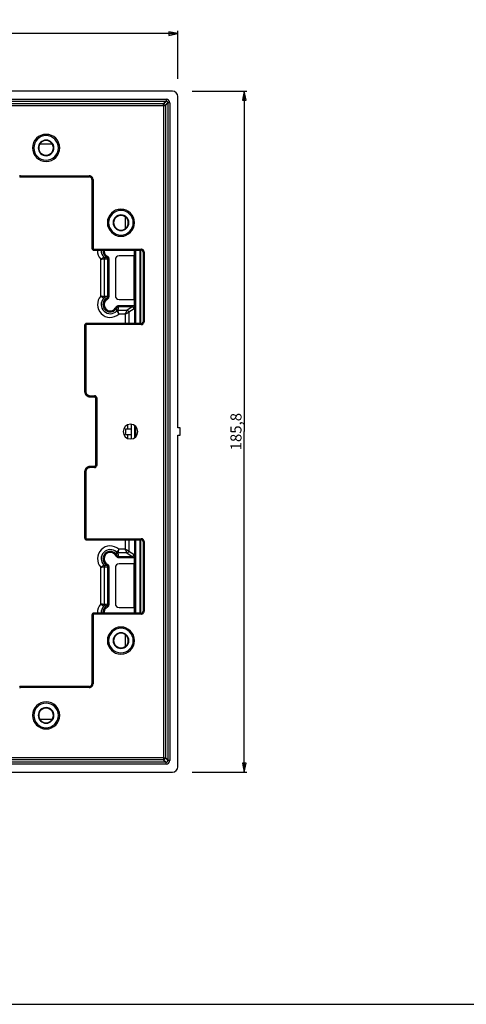
# Model space of a CAD drawing. Units: millimetres. Extents: x 0 to 841, y 0 to 594.
# Drawn here: x 299 to 420, y 0 to 269 of the extents above; entities that cross this region are included whole.
import ezdxf

# ---------------------------------------------------------------- set-up
doc = ezdxf.new("R2010")
doc.units = ezdxf.units.MM
doc.header["$LTSCALE"] = 46.255
doc.layers.get('0').update_dxf_attribs({"linetype": 'CONTINUOUS'})
doc.layers.add('6_ALL_SURFS', color=7, linetype='CONTINUOUS')
doc.layers.add('7_ALL_FEATURES', color=7, linetype='CONTINUOUS')
doc.styles.get("Standard").update_dxf_attribs({"font": 'arial.ttf'})
doc.dimstyles.new('DIMSTYLE_1', dxfattribs={"dimtxt": 3, "dimasz": 2.5, "dimexe": 0.75, "dimexo": 0.75, "dimgap": 0.75, "dimtad": 1, "dimtxsty": 'STANDARD', "dimblk": 'CLOSED', "dimblk1": 'CLOSED', "dimblk2": 'CLOSED', "dimcen": 0.09, "dimazin": 2, "dimtp": 0.5, "dimtm": 0.5, "dimtfac": 1, "dimtofl": 0, "dimtmove": 0, "dimatfit": 3, "dimldrblk": 'CLOSED', "dimfxl": 1, "dimtolj": 1, "dimarcsym": 0})

# ---------------------------------------------------------------- blocks, each defined once
blk = doc.blocks.new('_CLOSED')
at = {"color": 0, "linetype": 'ByBlock'}
for p, q in [((0, 0), (-1, 0.2)), ((-1, 0.2), (-1, -0.2)), ((-1, -0.2), (0, 0)), ((-1, 0), (0, 0))]:
    blk.add_line(p, q, dxfattribs=at)
blk = doc.blocks.new('*D1')
at = {"color": 2, "linetype": 'Continuous'}
for p, q in [((345.833202, 249.113343), (360.742449, 249.113343)), ((359.992449, 249.113343), (359.992449, 156.211876)), ((359.992449, 63.31041), (359.992449, 156.211876)), ((345.833202, 63.31041), (360.742449, 63.31041))]:
    blk.add_line(p, q, dxfattribs=at)
at = {"color": 2, "linetype": 'Continuous', "xscale": 2.5, "yscale": 2.5, "zscale": 2.5}
for p, rotation in [((359.992449, 249.113343), 90), ((359.992449, 63.31041), 270)]:
    blk.add_blockref('_CLOSED', p, dxfattribs=dict(at, rotation=rotation))
at = {"color": 2, "linetype": 'Continuous', "insert": (356.242449, 156.211876), "char_height": 3, "width": 10.483271, "attachment_point": 2, "rotation": 90, "line_spacing_factor": 0.9}
blk.add_mtext('185,8', dxfattribs=at)
blk = doc.blocks.new('*D2')
at = {"color": 2, "linetype": 'Continuous'}
for p, q in [((156.101228, 252.708766), (156.101228, 265.547229)), ((156.101228, 264.797229), (249.002695, 264.797229)), ((341.904161, 264.797229), (249.002695, 264.797229)), ((341.904161, 252.501852), (341.904161, 265.547229))]:
    blk.add_line(p, q, dxfattribs=at)
at = {"color": 2, "linetype": 'Continuous', "xscale": 2.5, "yscale": 2.5, "zscale": 2.5}
for p, rotation in [((156.101228, 264.797229), 180), ((341.904161, 264.797229), 360)]:
    blk.add_blockref('_CLOSED', p, dxfattribs=dict(at, rotation=rotation))
at = {"color": 2, "linetype": 'Continuous', "insert": (249.002695, 268.547229), "char_height": 3, "width": 10.483271, "attachment_point": 2, "line_spacing_factor": 0.9}
blk.add_mtext('185,8', dxfattribs=at)

msp = doc.modelspace()

# ---------------------------------------------------------------- linework, layer by layer
at = {"color": 7, "linetype": 'Continuous'}
msp.add_line((0, 0), (841, 0), dxfattribs=at)
at = {"layer": '6_ALL_SURFS', "color": 7, "linetype": 'Continuous'}
for centre, ratio, start_param, end_param in [((315.936, 156.212), 0.904968, -1.6285207, -1.513072), ((327.908, 156.212), 0.026186, -1.513072, -1.4296023), ((327.908, 156.212), 0.026186, -1.7119903, -1.6285207)]:
    msp.add_ellipse(centre, major_axis=(0, 13), ratio=ratio, start_param=start_param, end_param=end_param, dxfattribs=at)
at = {"layer": '7_ALL_FEATURES', "color": 7, "linetype": 'Continuous'}
for p, q in [((340.404, 249.113), (250.003, 249.113)), ((341.904, 157.212), (341.904, 247.614)), ((299.003, 225.712), (317.753, 225.712)), ((318.503, 224.962), (318.503, 206.212)), ((319.003, 205.712), (331.912, 205.712)), ((329.982, 204.173), (325.874, 204.173)), ((329.982, 205.712), (329.982, 204.173)), ((329.982, 192.25), (329.982, 204.173)), ((331.679, 185.712), (331.679, 205.712)), ((331.836, 185.712), (331.836, 205.712)), ((332.412, 205.212), (332.412, 186.212)), ((324.874, 203.173), (324.874, 193.25)), ((325.874, 192.25), (329.982, 192.25)), ((329.982, 192.25), (329.982, 190.364)), ((331.912, 185.712), (317.003, 185.712)), ((316.503, 185.212), (316.503, 167.212)), ((318.003, 165.712), (319.203, 165.712)), ((319.503, 165.412), (319.503, 147.012)), ((327.681, 156.962), (328.248, 156.962)), ((328.248, 156.962), (329.295, 156.962)), ((329.295, 155.462), (329.295, 156.962)), ((342.504, 157.212), (341.904, 157.212)), ((342.504, 155.212), (342.504, 157.212)), ((327.681, 155.462), (328.248, 155.462)), ((328.248, 155.462), (329.295, 155.462)), ((341.904, 155.212), (342.504, 155.212)), ((341.904, 64.81), (341.904, 155.212)), ((316.503, 145.212), (316.503, 127.212)), ((319.203, 146.712), (318.003, 146.712)), ((317.003, 126.712), (331.912, 126.712)), ((331.679, 106.712), (331.679, 126.712)), ((331.836, 106.712), (331.836, 126.712)), ((332.412, 126.212), (332.412, 107.212)), ((329.982, 122.06), (329.982, 120.173)), ((324.874, 119.173), (324.874, 109.25)), ((329.982, 120.173), (325.874, 120.173)), ((329.982, 108.25), (329.982, 120.173)), ((325.874, 108.25), (329.982, 108.25)), ((329.982, 108.25), (329.982, 106.712)), ((318.503, 106.212), (318.503, 87.462)), ((331.912, 106.712), (319.003, 106.712)), ((317.753, 86.712), (299.003, 86.712)), ((250.003, 63.31), (340.404, 63.31))]:
    msp.add_line(p, q, dxfattribs=at)
at = {"layer": '7_ALL_FEATURES', "color": 9, "linetype": 'Continuous'}
for p, q in [((159.321, 246.893), (338.685, 246.893)), ((159.321, 246.393), (338.685, 246.393)), ((159.986, 245.729), (338.02, 245.729)), ((159.986, 245.229), (338.02, 245.229)), ((338.02, 245.729), (338.685, 246.393)), ((338.02, 245.229), (338.02, 245.729)), ((338.02, 245.229), (338.02, 67.195)), ((338.02, 245.229), (338.52, 245.229)), ((338.52, 245.229), (339.184, 245.894)), ((338.52, 245.229), (338.52, 67.195)), ((338.685, 246.893), (338.685, 246.393)), ((339.184, 245.894), (339.184, 66.53)), ((339.684, 245.894), (339.184, 245.894)), ((339.684, 245.894), (339.684, 66.53)), ((304.378, 234.738), (307.627, 234.738)), ((299.003, 226.012), (299.003, 225.712)), ((299.003, 226.012), (317.753, 226.012)), ((317.753, 226.012), (317.753, 225.712)), ((318.803, 224.962), (318.503, 224.962)), ((318.803, 224.962), (318.803, 206.212)), ((327.529, 214.838), (327.529, 211.585)), ((318.803, 206.212), (318.503, 206.212)), ((319.003, 206.012), (319.003, 205.712)), ((319.003, 206.012), (331.912, 206.012)), ((330.092, 205.712), (330.092, 185.712)), ((330.392, 205.712), (330.392, 185.712)), ((331.912, 206.012), (331.912, 205.712)), ((332.712, 205.212), (332.412, 205.212)), ((332.712, 205.212), (332.712, 186.212)), ((320.905, 193.201), (320.905, 203.224)), ((321.905, 193.002), (321.905, 203.422)), ((322.596, 203.76), (322.731, 204.027)), ((322.869, 203.314), (323.169, 203.314)), ((322.869, 193.11), (322.869, 203.314)), ((323.169, 193.11), (323.169, 203.314)), ((322.273, 192.056), (322.731, 192.397)), ((322.596, 192.664), (322.731, 192.397)), ((322.869, 193.11), (323.169, 193.11)), ((325.288, 189.972), (325.021, 190.108)), ((328.028, 189.281), (325.626, 189.281)), ((325.734, 190.245), (325.734, 190.545)), ((329.475, 190.545), (325.734, 190.545)), ((329.475, 190.245), (325.734, 190.245)), ((327.529, 188.282), (325.823, 188.282)), ((328.028, 189.281), (327.529, 188.282)), ((327.529, 188.282), (328.528, 188.781)), ((327.529, 188.282), (327.529, 185.712)), ((329.475, 190.245), (328.028, 189.281)), ((329.975, 189.746), (328.528, 188.781)), ((328.528, 188.781), (328.528, 185.712)), ((329.475, 190.245), (329.475, 190.545)), ((317.003, 185.412), (317.003, 185.712)), ((331.912, 185.412), (317.003, 185.412)), ((331.912, 185.412), (331.912, 185.712)), ((332.712, 186.212), (332.412, 186.212)), ((316.803, 185.212), (316.503, 185.212)), ((316.803, 185.212), (316.803, 167.212)), ((316.803, 167.212), (316.503, 167.212)), ((318.003, 166.012), (318.003, 165.712)), ((318.003, 166.012), (319.203, 166.012)), ((319.203, 166.012), (319.203, 165.712)), ((319.803, 165.412), (319.503, 165.412)), ((319.803, 165.412), (319.803, 147.012)), ((330.092, 157.869), (330.092, 154.555)), ((330.392, 157.617), (330.392, 154.807)), ((316.803, 145.212), (316.503, 145.212)), ((316.803, 145.212), (316.803, 127.212)), ((318.003, 146.412), (318.003, 146.712)), ((319.203, 146.412), (318.003, 146.412)), ((319.203, 146.412), (319.203, 146.712)), ((319.803, 147.012), (319.503, 147.012)), ((316.803, 127.212), (316.503, 127.212)), ((317.003, 127.012), (317.003, 126.712)), ((317.003, 127.012), (331.912, 127.012)), ((327.529, 126.712), (327.529, 124.142)), ((328.528, 126.712), (328.528, 123.642)), ((330.092, 126.712), (330.092, 106.712)), ((330.392, 126.712), (330.392, 106.712)), ((331.912, 127.012), (331.912, 126.712)), ((327.529, 124.142), (325.825, 124.142)), ((328.528, 123.642), (327.529, 124.142)), ((327.529, 124.142), (328.028, 123.142)), ((328.528, 123.642), (329.975, 122.678)), ((332.712, 126.212), (332.412, 126.212)), ((332.712, 126.212), (332.712, 107.212)), ((324.68, 122.775), (325.021, 122.316)), ((325.288, 122.452), (325.021, 122.316)), ((328.028, 123.142), (325.626, 123.142)), ((325.734, 122.178), (325.734, 121.878)), ((325.734, 122.178), (329.475, 122.178)), ((325.734, 121.878), (329.475, 121.878)), ((328.028, 123.142), (329.475, 122.178)), ((329.475, 122.178), (329.475, 121.878)), ((320.905, 109.201), (320.905, 119.224)), ((321.905, 109.002), (321.905, 119.422)), ((322.596, 119.76), (322.731, 120.027)), ((322.869, 119.314), (323.169, 119.314)), ((322.869, 109.11), (322.869, 119.314)), ((323.169, 109.11), (323.169, 119.314)), ((322.273, 108.056), (322.731, 108.397)), ((322.596, 108.664), (322.731, 108.397)), ((322.869, 109.11), (323.169, 109.11)), ((318.803, 106.212), (318.503, 106.212)), ((318.803, 106.212), (318.803, 87.462)), ((319.003, 106.412), (319.003, 106.712)), ((331.912, 106.412), (319.003, 106.412)), ((331.912, 106.412), (331.912, 106.712)), ((332.712, 107.212), (332.412, 107.212)), ((327.529, 100.838), (327.529, 97.585)), ((299.003, 86.412), (299.003, 86.712)), ((317.753, 86.412), (299.003, 86.412)), ((317.753, 86.412), (317.753, 86.712)), ((318.803, 87.462), (318.503, 87.462)), ((307.627, 77.686), (304.378, 77.686)), ((338.02, 67.195), (159.986, 67.195)), ((338.02, 67.195), (338.02, 66.695)), ((338.02, 67.195), (338.52, 67.195)), ((338.52, 67.195), (339.184, 66.53)), ((338.685, 66.03), (159.321, 66.03)), ((338.685, 65.531), (159.321, 65.531)), ((338.02, 66.695), (159.986, 66.695)), ((338.02, 66.695), (338.685, 66.03)), ((338.685, 65.531), (338.685, 66.03)), ((339.684, 66.53), (339.184, 66.53))]:
    msp.add_line(p, q, dxfattribs=at)
for points in [[(328.028, 189.281), (328.021, 189.267), (328.003, 189.23), (327.976, 189.176), (327.941, 189.107), (327.902, 189.029), (327.86, 188.945), (327.815, 188.854), (327.764, 188.753), (327.71, 188.644), (327.652, 188.529), (327.592, 188.409), (327.529, 188.282)], [(327.529, 188.282), (327.655, 188.345), (327.774, 188.405), (327.89, 188.462), (327.998, 188.516), (328.099, 188.567), (328.189, 188.612), (328.273, 188.654), (328.351, 188.693), (328.42, 188.727), (328.475, 188.755), (328.512, 188.773), (328.528, 188.781)], [(328.528, 123.642), (328.519, 123.647), (328.497, 123.658), (328.462, 123.675), (328.414, 123.7), (328.353, 123.73), (328.282, 123.766), (328.2, 123.806), (328.109, 123.852), (328.007, 123.903), (327.896, 123.958), (327.781, 124.016), (327.661, 124.076), (327.529, 124.142)], [(327.529, 124.142), (327.595, 124.009), (327.655, 123.889), (327.713, 123.772), (327.769, 123.662), (327.82, 123.559), (327.866, 123.467), (327.907, 123.386), (327.942, 123.315), (327.973, 123.254), (327.997, 123.206), (328.014, 123.172), (328.024, 123.151), (328.028, 123.142)]]:
    msp.add_lwpolyline(points, dxfattribs=at)
for centre, radius, start, end in [((338.019, 245.228), 0.5, 0.06646, 89.93354), ((338.685, 245.894), 0.999, 359.98561, 90.01439), ((338.686, 245.895), 0.499, 359.88705, 90.11295), ((306.003, 233.612), 3.707, 0, 180), ((306.003, 233.612), 3.354, 360, 180), ((306.003, 233.612), 2.146, 360, 180), ((306.003, 233.612), 3.707, 180, 0), ((306.003, 233.612), 3.354, 180, 360), ((306.003, 233.612), 2.146, 180, 360), ((299.003, 226.212), 0.2, 180, 240.24717), ((299.003, 226.212), 0.2, 240.24717, 270), ((317.753, 224.962), 1.05, 86.67828, 90), ((317.753, 224.962), 1.05, 67.56275, 86.67828), ((317.753, 224.962), 1.05, 22.29632, 67.56275), ((317.753, 224.962), 1.05, 3.29237, 22.29632), ((317.753, 224.962), 1.05, 0, 3.29237), ((326.403, 213.212), 3.707, 0, 180), ((326.403, 213.212), 3.354, 360, 180), ((326.403, 213.212), 2.146, 360, 180), ((326.403, 213.212), 3.707, 180, 0), ((326.403, 213.212), 3.354, 180, 360), ((326.403, 213.212), 2.146, 180, 360), ((319.003, 206.212), 0.2, 180, 240.22463), ((319.003, 206.212), 0.2, 240.22463, 270), ((323.503, 205.545), 3.484, 177.2371, 221.77915), ((323.503, 205.545), 1.703, 174.28824, 223.76182), ((323.503, 205.545), 1.703, 223.76182, 243.06543), ((331.912, 205.212), 0.8, 85.7053, 90), ((331.912, 205.212), 0.8, 44.93424, 85.7053), ((331.912, 205.212), 0.8, 4.26529, 44.93424), ((331.912, 205.212), 0.8, 0, 4.26529), ((309.691, 262.032), 59.87, 280.7959, 281.77163), ((322.227, 206.141), 2.409, 258.75208, 278.80545), ((322.71, 206.255), 2.945, 254.13301, 273.08764), ((322.369, 203.314), 0.5, 0.00307, 63.07518), ((322.374, 203.324), 0.789, 58.78793, 63.04379), ((323.503, 190.879), 3.484, 138.19632, 311.77743), ((322.227, 190.284), 2.408, 81.18942, 101.253), ((323.503, 190.879), 1.703, 136.23858, 313.76182), ((322.71, 190.169), 2.945, 86.91078, 105.86833), ((322.369, 193.11), 0.5, 296.9251, 359.99667), ((322.37, 193.108), 0.798, 296.94004, 299.35014), ((322.369, 193.11), 0.8, 299.3364, 359.99615), ((323.503, 190.879), 1.703, 313.76182, 333.06543), ((325.724, 189.75), 0.789, 148.78793, 153.04379), ((322.907, 189.603), 2.409, 348.75208, 8.80546), ((325.734, 189.745), 0.5, 90.00307, 153.07518), ((322.793, 190.087), 2.945, 344.13301, 3.08764), ((267.016, 177.067), 59.87, 10.7959, 11.77163), ((328.028, 188.781), 0.5, 0.01368, 89.95359), ((329.475, 189.746), 0.5, 359.98477, 90.03923), ((317.003, 185.212), 0.2, 90, 150.24717), ((331.912, 186.212), 0.8, 270, 274.28828), ((331.912, 186.212), 0.8, 274.28828, 315.04016), ((331.912, 186.212), 0.8, 315.04016, 337.82314), ((331.912, 186.212), 0.8, 337.82314, 360), ((317.003, 185.212), 0.2, 150.24717, 180), ((318.003, 167.212), 1.2, 180, 202.31987), ((318.003, 167.212), 1.2, 202.31987, 247.67645), ((318.003, 167.212), 1.2, 247.67645, 270), ((319.203, 165.412), 0.6, 67.44489, 90), ((319.203, 165.412), 0.6, 22.33646, 67.44489), ((319.203, 165.412), 0.6, 5.74892, 22.33646), ((319.203, 165.412), 0.6, 0, 5.74892), ((318.003, 145.212), 1.2, 157.68009, 180), ((318.003, 145.212), 1.2, 112.32351, 157.68009), ((318.003, 145.212), 1.2, 90, 112.32351), ((319.203, 147.012), 0.6, 270, 275.74892), ((319.203, 147.012), 0.6, 275.74892, 292.33646), ((319.203, 147.012), 0.6, 292.33646, 337.44489), ((319.203, 147.012), 0.6, 337.44489, 360), ((317.003, 127.212), 0.2, 180, 240.22463), ((317.003, 127.212), 0.2, 240.22463, 270), ((331.912, 126.212), 0.8, 85.7053, 90), ((331.912, 126.212), 0.8, 44.93424, 85.7053), ((331.912, 126.212), 0.8, 4.26529, 44.93424), ((331.912, 126.212), 0.8, 0, 4.26529), ((323.503, 121.545), 3.484, 48.19603, 221.78158), ((328.028, 123.642), 0.5, 270.04642, 359.98631), ((323.503, 121.545), 1.703, 46.23858, 223.76185), ((325.732, 122.677), 0.798, 206.94003, 209.35003), ((325.734, 122.679), 0.8, 209.3363, 269.99615), ((322.908, 122.821), 2.408, 351.18979, 11.25266), ((325.734, 122.678), 0.5, 206.9251, 269.99667), ((322.793, 122.337), 2.945, 356.91182, 15.86733), ((329.475, 122.678), 0.5, 269.96046, 0.01554), ((309.691, 178.032), 59.87, 280.79589, 281.77163), ((322.227, 122.141), 2.41, 258.75222, 278.80544), ((322.71, 122.255), 2.945, 254.13255, 273.08857), ((323.503, 121.545), 1.703, 223.76185, 243.0654), ((322.369, 119.314), 0.5, 0.00307, 63.07515), ((322.374, 119.324), 0.789, 58.78795, 63.04377), ((323.503, 106.879), 3.484, 138.1962, 182.76205), ((322.227, 106.284), 2.408, 81.18979, 101.25266), ((323.503, 106.879), 1.703, 136.23858, 185.71176), ((322.71, 106.169), 2.945, 86.91182, 105.86733), ((322.369, 109.11), 0.5, 296.9251, 359.99667), ((322.37, 109.108), 0.798, 296.94003, 299.35003), ((322.369, 109.11), 0.8, 299.3363, 359.99615), ((319.003, 106.212), 0.2, 150.24717, 180), ((319.003, 106.212), 0.2, 90, 150.24717), ((331.912, 107.212), 0.8, 270, 274.28828), ((331.912, 107.212), 0.8, 274.28828, 315.04016), ((331.912, 107.212), 0.8, 315.04016, 337.82314), ((331.912, 107.212), 0.8, 337.82314, 360), ((326.403, 99.212), 3.707, 0, 180), ((326.403, 99.212), 3.354, 360, 180), ((326.403, 99.212), 2.146, 360, 180), ((326.403, 99.212), 3.707, 180, 0), ((326.403, 99.212), 3.354, 180, 360), ((326.403, 99.212), 2.146, 180, 360), ((299.003, 86.212), 0.2, 150.22463, 180), ((299.003, 86.212), 0.2, 90, 150.22463), ((317.753, 87.462), 1.05, 270, 273.29237), ((317.753, 87.462), 1.05, 273.29237, 292.29632), ((317.753, 87.462), 1.05, 292.29632, 337.56275), ((317.753, 87.462), 1.05, 337.56275, 356.67828), ((317.753, 87.462), 1.05, 356.67828, 360), ((306.003, 78.812), 3.707, 0, 180), ((306.003, 78.812), 3.354, 360, 180), ((306.003, 78.812), 2.146, 360, 180), ((306.003, 78.812), 3.707, 180, 0), ((306.003, 78.812), 3.354, 180, 360), ((306.003, 78.812), 2.146, 180, 360), ((338.019, 67.195), 0.5, 270.06646, 359.93354), ((338.685, 66.53), 0.999, 269.98561, 0.01439), ((338.686, 66.529), 0.499, 269.88705, 0.11295)]:
    msp.add_arc(centre, radius, start, end, dxfattribs=at)
at = {"layer": '7_ALL_FEATURES', "color": 7, "linetype": 'Continuous'}
for centre, radius, start, end in [((306.003, 233.612), 2, 159.99997, 180), ((306.003, 233.612), 2, 19.99985, 159.99997), ((306.003, 233.612), 2, 0, 19.99985), ((306.003, 233.612), 2, 180, 199.99985), ((306.003, 233.612), 2, 199.99985, 339.99997), ((306.003, 233.612), 2, 339.99997, 360), ((299.003, 226.212), 0.5, 240.00023, 261.0001), ((299.003, 226.212), 0.5, 261.0001, 270), ((317.753, 224.962), 0.75, 45.00182, 90), ((317.753, 224.962), 0.75, 0, 45.00182), ((326.403, 213.212), 2, 19.99985, 159.99997), ((326.403, 213.212), 2, 159.99997, 180), ((326.403, 213.212), 2, 180, 199.99985), ((326.403, 213.212), 2, 199.99985, 339.99997), ((326.403, 213.212), 2, 0, 19.99985), ((326.403, 213.212), 2, 339.99997, 360), ((319.003, 206.212), 0.5, 180, 210.0001), ((319.003, 206.212), 0.5, 210.0001, 240), ((319.003, 206.212), 0.5, 240, 260.99999), ((319.003, 206.212), 0.5, 260.99999, 270), ((323.503, 205.545), 2.484, 176.14693, 225.3511), ((323.503, 205.545), 2.003, 175.13777, 241.59378), ((331.912, 205.212), 0.5, 60.00104, 90), ((331.912, 205.212), 0.5, 30.00077, 60.00104), ((331.912, 205.212), 0.5, 0, 30.00077), ((323.503, 205.545), 2.003, 241.59378, 243.06543), ((323.503, 190.879), 2.484, 137.7919, 315.3511), ((323.503, 190.879), 2.003, 156.23112, 331.59378), ((323.503, 190.879), 2.484, 134.6489, 137.7919), ((323.503, 190.879), 2.003, 137.76484, 156.23112), ((323.503, 190.879), 2.003, 136.58286, 137.76484), ((323.503, 190.879), 2.003, 134.82123, 136.58286), ((323.503, 190.879), 2.003, 118.40625, 134.82123), ((323.503, 190.879), 2.003, 116.93459, 118.40625), ((323.503, 190.879), 2.003, 331.59378, 333.06543), ((317.003, 185.212), 0.5, 150.00023, 171.0001), ((317.003, 185.212), 0.5, 120.00017, 150.00023), ((317.003, 185.212), 0.5, 90, 120.00017), ((331.912, 186.212), 0.5, 270, 299.99945), ((331.912, 186.212), 0.5, 299.99945, 329.9997), ((331.912, 186.212), 0.5, 329.9997, 360), ((317.003, 185.212), 0.5, 171.0001, 180), ((318.003, 167.212), 1.5, 180, 182.25), ((318.003, 167.212), 1.5, 182.25, 202.5), ((318.003, 167.212), 1.5, 202.5, 247.5), ((318.003, 167.212), 1.5, 247.5, 267.75), ((318.003, 167.212), 1.5, 267.75, 270), ((319.203, 165.412), 0.3, 30.00036, 90), ((319.203, 165.412), 0.3, 0, 30.00036), ((329.003, 156.212), 2, 0, 180), ((329.003, 156.212), 2, 180, 360), ((318.003, 145.212), 1.5, 177.75, 180), ((318.003, 145.212), 1.5, 157.5, 177.75), ((318.003, 145.212), 1.5, 112.5, 157.5), ((318.003, 145.212), 1.5, 92.25, 112.5), ((318.003, 145.212), 1.5, 90, 92.25), ((319.203, 147.012), 0.3, 270, 300.00036), ((319.203, 147.012), 0.3, 300.00036, 360), ((317.003, 127.212), 0.5, 180, 210.0001), ((317.003, 127.212), 0.5, 210.0001, 240), ((317.003, 127.212), 0.5, 240, 260.99999), ((317.003, 127.212), 0.5, 260.99999, 270), ((331.912, 126.212), 0.5, 60.00104, 90), ((331.912, 126.212), 0.5, 30.00077, 60.00104), ((331.912, 126.212), 0.5, 0, 30.00077), ((323.503, 121.545), 2.484, 47.79189, 225.35112), ((323.503, 121.545), 2.003, 66.23112, 241.59375), ((323.503, 121.545), 2.003, 47.76483, 66.23112), ((323.503, 121.545), 2.003, 46.58286, 47.76483), ((323.503, 121.545), 2.003, 44.82122, 46.58286), ((323.503, 121.545), 2.003, 28.40625, 44.82122), ((323.503, 121.545), 2.484, 44.64891, 47.79189), ((323.503, 121.545), 2.003, 26.9346, 28.40625), ((323.503, 121.545), 2.003, 241.59375, 243.0654), ((323.503, 106.879), 2.484, 137.79183, 183.85387), ((323.503, 106.879), 2.003, 156.23112, 184.86223), ((323.503, 106.879), 2.484, 134.64891, 137.79183), ((323.503, 106.879), 2.003, 137.76483, 156.23112), ((323.503, 106.879), 2.003, 136.58286, 137.76483), ((323.503, 106.879), 2.003, 134.82122, 136.58286), ((323.503, 106.879), 2.003, 118.40625, 134.82122), ((323.503, 106.879), 2.003, 116.9346, 118.40625), ((319.003, 106.212), 0.5, 171.0001, 180), ((319.003, 106.212), 0.5, 150.00023, 171.0001), ((319.003, 106.212), 0.5, 120.00017, 150.00023), ((319.003, 106.212), 0.5, 90, 120.00017), ((331.912, 107.212), 0.5, 270, 299.99945), ((331.912, 107.212), 0.5, 299.99945, 329.9997), ((331.912, 107.212), 0.5, 329.9997, 360), ((326.403, 99.212), 2, 159.99997, 180), ((326.403, 99.212), 2, 19.99985, 159.99997), ((326.403, 99.212), 2, 0, 19.99985), ((326.403, 99.212), 2, 180, 199.99985), ((326.403, 99.212), 2, 199.99985, 339.99997), ((326.403, 99.212), 2, 339.99997, 360), ((299.003, 86.212), 0.5, 90, 120.00011), ((317.753, 87.462), 0.75, 270, 315.00182), ((317.753, 87.462), 0.75, 315.00182, 360), ((306.003, 78.812), 2, 19.99985, 159.99997), ((306.003, 78.812), 2, 159.99997, 180), ((306.003, 78.812), 2, 180, 199.99985), ((306.003, 78.812), 2, 199.99985, 339.99997), ((306.003, 78.812), 2, 0, 19.99985), ((306.003, 78.812), 2, 339.99997, 360)]:
    msp.add_arc(centre, radius, start, end, dxfattribs=at)
for centre, major_axis, ratio, start_param, end_param in [((340.404, 247.613), (-1.061, -1.061), 0.999695, 2.3563468, 3.9268385), ((325.874, 203.173), (0.707, -0.707), 0.999695, 2.3563468, 3.9268385), ((325.874, 193.251), (0.707, 0.707), 0.999695, -3.9268385, -2.3563468), ((328.909, 156.212), (0, 14), 0.026186, -1.5171992, -1.4288629), ((328.909, 156.212), (0, 14), 0.026186, -1.7127298, -1.6243934), ((325.874, 119.173), (-0.707, 0.707), 0.999695, -0.7852459, 0.7852459), ((325.874, 109.251), (0.707, 0.707), 0.999695, -3.9268385, -2.3563468), ((340.404, 64.811), (-1.061, 1.061), 0.999695, 2.3563468, 3.9268385)]:
    msp.add_ellipse(centre, major_axis=major_axis, ratio=ratio, start_param=start_param, end_param=end_param, dxfattribs=at)
at = {"layer": '7_ALL_FEATURES', "color": 9, "linetype": 'Continuous'}
for points, knots in [([(321.757, 203.777), (321.735, 203.762), (321.458, 203.566), (321.173, 203.383), (320.905, 203.222)], [0, 0, 0, 0, 0.0796779, 1, 1, 1, 1]), ([(323.169, 203.314), (323.169, 203.449), (323.098, 203.725), (322.899, 203.928), (322.783, 203.998)], [0, 0, 0, 0, 0.4995358, 1, 1, 1, 1]), ([(321.905, 193.002), (321.878, 193.008), (321.545, 193.076), (321.212, 193.143), (320.905, 193.202)], [0, 0, 0, 0, 0.0825978, 1, 1, 1, 1]), ([(320.905, 193.202), (321.015, 193.136), (321.303, 192.957), (321.585, 192.769), (321.757, 192.646)], [0, 0, 0, 0, 0.3780519, 1, 1, 1, 1]), ([(325.734, 190.545), (325.598, 190.545), (325.323, 190.474), (325.119, 190.275), (325.049, 190.159)], [0, 0, 0, 0, 0.4995358, 1, 1, 1, 1]), ([(325.27, 189.133), (325.286, 189.111), (325.481, 188.834), (325.665, 188.549), (325.825, 188.282)], [0, 0, 0, 0, 0.0796779, 1, 1, 1, 1]), ([(325.825, 124.142), (325.759, 124.032), (325.581, 123.744), (325.392, 123.462), (325.27, 123.291)], [0, 0, 0, 0, 0.3781114, 1, 1, 1, 1]), ([(325.626, 123.142), (325.632, 123.17), (325.701, 123.503), (325.767, 123.836), (325.825, 124.142)], [0, 0, 0, 0, 0.082539, 1, 1, 1, 1]), ([(321.757, 119.777), (321.735, 119.762), (321.458, 119.566), (321.173, 119.383), (320.905, 119.222)], [0, 0, 0, 0, 0.0796779, 1, 1, 1, 1]), ([(323.169, 119.314), (323.169, 119.449), (323.098, 119.725), (322.899, 119.928), (322.783, 119.998)], [0, 0, 0, 0, 0.4995359, 1, 1, 1, 1]), ([(321.905, 109.002), (321.878, 109.008), (321.545, 109.076), (321.212, 109.143), (320.905, 109.202)], [0, 0, 0, 0, 0.0825978, 1, 1, 1, 1]), ([(320.905, 109.202), (321.015, 109.136), (321.303, 108.957), (321.585, 108.769), (321.757, 108.646)], [0, 0, 0, 0, 0.3780519, 1, 1, 1, 1])]:
    msp.add_open_spline(points, degree=3, knots=knots, dxfattribs=at)
for points in [[(321.905, 203.422), (321.905, 203.55), (321.848, 203.687), (321.757, 203.777)], [(321.757, 192.646), (321.848, 192.737), (321.905, 192.874), (321.905, 193.002)], [(325.626, 189.281), (325.497, 189.281), (325.36, 189.224), (325.27, 189.133)], [(329.982, 190.364), (329.843, 190.478), (329.654, 190.545), (329.475, 190.545)], [(325.27, 123.291), (325.36, 123.199), (325.497, 123.142), (325.626, 123.142)], [(329.475, 121.878), (329.654, 121.878), (329.843, 121.946), (329.982, 122.06)], [(321.905, 119.422), (321.905, 119.55), (321.848, 119.687), (321.757, 119.777)], [(321.757, 108.646), (321.848, 108.737), (321.905, 108.874), (321.905, 109.002)]]:
    msp.add_open_spline(points, degree=3, dxfattribs=at)
at = {"layer": '7_ALL_FEATURES', "color": 7, "linetype": 'Continuous'}
for points, knots in [([(329.982, 190.364), (329.982, 190.306), (329.981, 190.1), (329.978, 189.894), (329.975, 189.746)], [0, 0, 0, 0, 0.2779328, 1, 1, 1, 1]), ([(329.975, 122.678), (329.975, 122.632), (329.98, 122.426), (329.982, 122.22), (329.982, 122.06)], [0, 0, 0, 0, 0.2250306, 1, 1, 1, 1])]:
    msp.add_open_spline(points, degree=3, knots=knots, dxfattribs=at)

# ---------------------------------------------------------------- dimensions: what is measured, and where the dimension line sits
at = {"color": 2, "linetype": 'Continuous'}
dim = msp.add_linear_dim(base=(341.904, 264.797), p1=(156.101, 251.959), p2=(341.904, 251.752), dimstyle='DIMSTYLE_1', dxfattribs=at)
dim.commit()
dim.dimension.update_dxf_attribs({"geometry": '*D2', "text_midpoint": (249.125, 264.797), "dimtype": 160})
dim = msp.add_linear_dim(base=(359.992, 63.31), p1=(345.083, 249.113), p2=(345.083, 63.31), angle=270, dimstyle='DIMSTYLE_1', dxfattribs=at)
dim.commit()
dim.dimension.update_dxf_attribs({"geometry": '*D1', "text_midpoint": (359.992, 156.334), "dimtype": 160})

doc.saveas('drawing.dxf')
